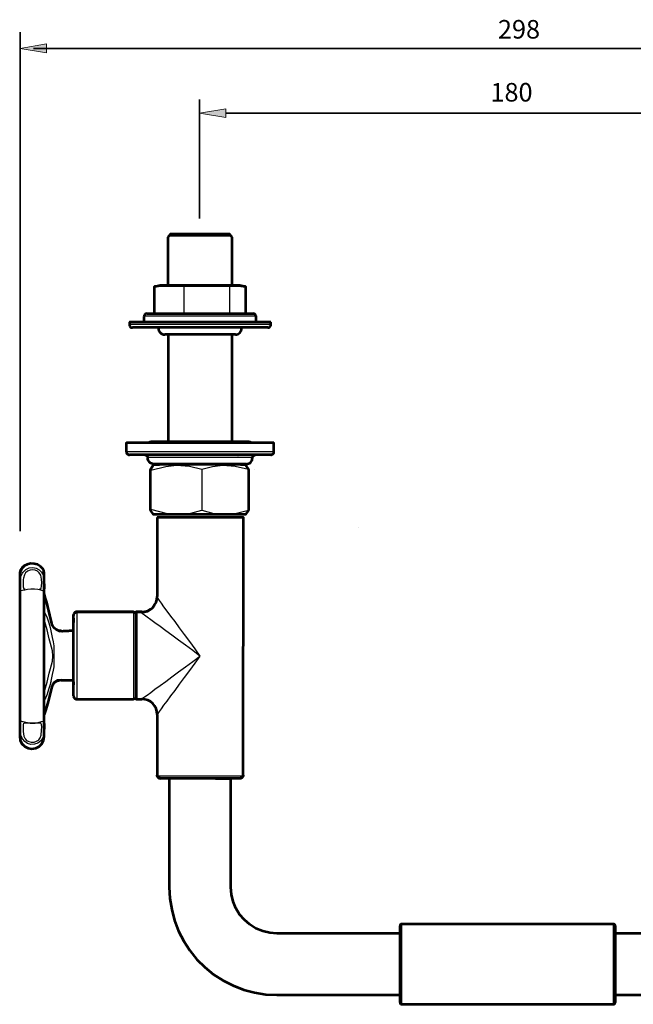
# Model space of a CAD drawing. Units: inches. Extents: x 395 to 1526, y 860 to 2533.
# Drawn here: x 395 to 960, y 1626 to 2533 of the extents above; entities that cross this region are included whole.
import ezdxf

# ---------------------------------------------------------------- set-up
doc = ezdxf.new("R2010")
doc.units = ezdxf.units.IN
doc.header["$MEASUREMENT"] = 0
for name, color, linetype in [('DETAIL', 7, 'Continuous'), ('DIMENSIONS', 7, 'Continuous'), ('OUTLINE', 7, 'Continuous')]:
    doc.layers.add(name, color=color, linetype=linetype)

# ---------------------------------------------------------------- blocks, each defined once
blk = doc.blocks.new('block 28')
at = {"layer": 'DIMENSIONS', "color": 250, "lineweight": 35, "true_color": 0x1d1d1b}
blk.add_lwpolyline([(560.5, 2350), (560.5, 2459.72)], dxfattribs=at)
blk = doc.blocks.new('block 29')
at = {"layer": 'DIMENSIONS', "color": 250, "lineweight": 35, "true_color": 0x1d1d1b}
blk.add_lwpolyline([(707.14, 2065.25), (707.14, 2065.25)], dxfattribs=at)
blk = doc.blocks.new('block 27')
at = {"layer": 'DIMENSIONS'}
for name in ['block 28', 'block 29']:
    blk.add_blockref(name, (0, 0), dxfattribs=at)
blk = doc.blocks.new('block 31')
at = {"layer": 'DIMENSIONS', "color": 250, "lineweight": 35, "true_color": 0x1d1d1b}
blk.add_lwpolyline([(1128.3, 2350), (1128.3, 2463.02)], dxfattribs=at)
blk = doc.blocks.new('block 32')
at = {"layer": 'DIMENSIONS', "color": 250, "lineweight": 35, "true_color": 0x1d1d1b}
blk.add_lwpolyline([(584.72, 2447.25), (1115.93, 2447.25)], dxfattribs=at)
blk = doc.blocks.new('block 33')
at = {"layer": 'DIMENSIONS', "true_color": 0x1d1d1b}
h = blk.add_hatch(color=250, dxfattribs=at)
h.dxf.hatch_style = 2
h.paths.add_polyline_path([(584.72, 2443.22), (584.72, 2451.29), (560.5, 2447.25)])
at = {"layer": 'DIMENSIONS', "lineweight": 0}
blk.add_lwpolyline([(584.72, 2443.22), (584.72, 2451.29), (560.5, 2447.25), (584.72, 2443.22)], dxfattribs=at)
blk = doc.blocks.new('block 34')
at = {"layer": 'DIMENSIONS', "true_color": 0x1d1d1b}
h = blk.add_hatch(color=250, dxfattribs=at)
h.dxf.hatch_style = 2
h.paths.add_polyline_path([(1104.07, 2443.22), (1104.07, 2451.29), (1128.3, 2447.25)])
at = {"layer": 'DIMENSIONS', "lineweight": 0}
blk.add_lwpolyline([(1104.07, 2443.22), (1104.07, 2451.29), (1128.3, 2447.25), (1104.07, 2443.22)], dxfattribs=at)
blk = doc.blocks.new('block 35')
at = {"layer": 'DIMENSIONS', "color": 28, "true_color": 0x12100b, "insert": (828.65, 2457.94), "char_height": 17.0901, "attachment_point": 7}
blk.add_mtext('\\fFrutiger CE 45 Light|b0|i0|c0|p34;\\W1;180', dxfattribs=at)
blk = doc.blocks.new('block 36')
at = {"layer": 'DIMENSIONS', "color": 250, "lineweight": 35, "true_color": 0x1d1d1b}
blk.add_lwpolyline([(1128.3, 2447.25), (1128.3, 2447.25)], dxfattribs=at)
blk = doc.blocks.new('block 30')
at = {"layer": 'DIMENSIONS'}
for name in ['block 35', 'block 31', 'block 33', 'block 34', 'block 32', 'block 36']:
    blk.add_blockref(name, (0, 0), dxfattribs=at)
blk = doc.blocks.new('block 41')
at = {"layer": 'DIMENSIONS', "color": 250, "lineweight": 35, "true_color": 0x1d1d1b}
blk.add_lwpolyline([(395.18, 2521.82), (395.18, 2061.8)], dxfattribs=at)
blk = doc.blocks.new('block 42')
at = {"layer": 'DIMENSIONS', "color": 250, "lineweight": 35, "true_color": 0x1d1d1b}
blk.add_lwpolyline([(1272.76, 2506.94), (407.54, 2506.94)], dxfattribs=at)
blk = doc.blocks.new('block 43')
at = {"layer": 'DIMENSIONS', "true_color": 0x1d1d1b}
h = blk.add_hatch(color=250, dxfattribs=at)
h.dxf.hatch_style = 2
h.paths.add_polyline_path([(1272.76, 2510.97), (1272.76, 2502.9), (1296.97, 2506.94)])
at = {"layer": 'DIMENSIONS', "lineweight": 0}
blk.add_lwpolyline([(1272.76, 2510.97), (1272.76, 2502.9), (1296.97, 2506.94), (1272.76, 2510.97)], dxfattribs=at)
blk = doc.blocks.new('block 44')
at = {"layer": 'DIMENSIONS', "true_color": 0x1d1d1b}
h = blk.add_hatch(color=250, dxfattribs=at)
h.dxf.hatch_style = 2
h.paths.add_polyline_path([(419.41, 2510.97), (419.41, 2502.9), (395.18, 2506.94)])
at = {"layer": 'DIMENSIONS', "lineweight": 0}
blk.add_lwpolyline([(419.41, 2510.97), (419.41, 2502.9), (395.18, 2506.94), (419.41, 2510.97)], dxfattribs=at)
blk = doc.blocks.new('block 45')
at = {"layer": 'DIMENSIONS', "color": 28, "true_color": 0x12100b, "insert": (835.56, 2515.98), "char_height": 17.0901, "attachment_point": 7}
blk.add_mtext('\\fFrutiger CE 45 Light|b0|i0|c0|p34;\\W1;298', dxfattribs=at)
blk = doc.blocks.new('block 46')
at = {"layer": 'DIMENSIONS', "color": 250, "lineweight": 35, "true_color": 0x1d1d1b}
blk.add_lwpolyline([(395.18, 2506.94), (395.18, 2506.94)], dxfattribs=at)
blk = doc.blocks.new('block 40')
at = {"layer": 'DIMENSIONS'}
for name in ['block 45', 'block 41', 'block 44', 'block 46', 'block 42', 'block 43']:
    blk.add_blockref(name, (0, 0), dxfattribs=at)

msp = doc.modelspace()

# ---------------------------------------------------------------- linework, layer by layer
at = {"layer": 'DETAIL', "color": 7, "lineweight": 25, "true_color": 0xffffff}
for points in [[(534.1, 2336.6), (531.2, 2333.8)], [(532.5, 2333.8), (531.4, 2333.8), (531.2, 2333.8)], [(531.2, 2333.8), (531.2, 2288.9)], [(590.6, 2333.8), (590.5, 2333.8), (589.6, 2333.8), (587.7, 2333.8), (584.8, 2333.8), (581.2, 2333.8), (576.8, 2333.8), (571.9, 2333.8), (566.7, 2333.8), (561.2, 2333.8), (555.8, 2333.8), (550.5, 2333.8), (545.6, 2333.8), (541.1, 2333.8), (537.4, 2333.8), (534.5, 2333.8), (532.5, 2333.8)], [(534.1, 2336.6), (534.2, 2336.6), (535.2, 2336.6)], [(535.2, 2336.6), (537.1, 2336.6), (540, 2336.6), (543.7, 2336.6), (548.1, 2336.6), (553, 2336.6), (558.1, 2336.6), (563.4, 2336.6), (568.5, 2336.6), (573.4, 2336.6), (577.8, 2336.6), (581.6, 2336.6), (584.5, 2336.6), (586.6, 2336.6), (587.6, 2336.6), (587.8, 2336.6)], [(590.6, 2333.8), (587.8, 2336.6)], [(590.6, 2288.9), (590.6, 2333.8)], [(531.5, 2288.9), (524, 2288.5), (519, 2287.9)], [(519, 2287.9), (521.6, 2288.2)], [(519, 2287.9), (519, 2262.8)], [(524, 2288.9), (521.5, 2288.4)], [(531.5, 2288.9), (529, 2288.9), (527.1, 2288.9), (525.5, 2288.9), (524.6, 2288.9), (524.1, 2288.9), (524, 2288.9)], [(533.4, 2288.9), (531.5, 2288.9)], [(565.5, 2288.9), (561, 2288.9), (556.6, 2288.9), (552.2, 2288.9), (548, 2288.9), (543.9, 2288.9), (540.1, 2288.9), (536.6, 2288.9), (533.4, 2288.9)], [(546, 2287.9), (533.4, 2288.9)], [(565.5, 2288.9), (554.7, 2288.5), (546, 2287.9)], [(546, 2287.9), (546, 2262.8)], [(568.5, 2288.9), (565.5, 2288.9)], [(594.9, 2288.9), (592.9, 2288.9), (590.5, 2288.9), (587.6, 2288.9), (584.4, 2288.9), (580.8, 2288.9), (576.9, 2288.9), (572.8, 2288.9), (568.5, 2288.9)], [(588, 2287.9), (568.5, 2288.9)], [(594.9, 2288.9), (591.1, 2288.5), (588, 2287.9)], [(588, 2287.9), (588, 2262.8)], [(596, 2288.9), (594.9, 2288.9)], [(597.8, 2288.9), (597.7, 2288.9), (597.1, 2288.9), (596, 2288.9)], [(602.9, 2287.9), (596, 2288.9)], [(600.3, 2288.4), (597.8, 2288.9)], [(602.9, 2287.9), (602.9, 2262.8)], [(512, 2262.8), (511.5, 2262.7), (510.9, 2262.6), (510.5, 2262.3), (510, 2262), (509.7, 2261.5), (509.4, 2261), (509.3, 2260.5), (509.2, 2260)], [(612.7, 2260), (612.3, 2260), (611, 2260), (608.7, 2260), (605.5, 2260), (601.4, 2260), (596.5, 2260), (590.9, 2260), (584.8, 2260), (578.2, 2260), (571.2, 2260), (564.1, 2260), (556.8, 2260), (549.7, 2260), (542.8, 2260), (536.2, 2260), (530.1, 2260), (524.6, 2260), (519.9, 2260), (515.9, 2260), (512.8, 2260), (510.6, 2260), (509.4, 2260), (509.2, 2260)], [(509.2, 2260), (509.2, 2254.8)], [(512, 2262.8), (512.4, 2262.8), (513.7, 2262.8), (516, 2262.8), (519.1, 2262.8), (523.2, 2262.8), (528, 2262.8), (533.5, 2262.8), (539.5, 2262.8), (546, 2262.8), (552.7, 2262.8), (559.7, 2262.8), (566.7, 2262.8), (573.5, 2262.8), (580.1, 2262.8), (586.3, 2262.8), (592, 2262.8), (597.1, 2262.8), (601.4, 2262.8), (604.9, 2262.8), (607.5, 2262.8), (609.1, 2262.8), (609.8, 2262.8)], [(612.7, 2260), (612.6, 2260.5), (612.4, 2261), (612.2, 2261.5), (611.8, 2262), (611.4, 2262.3), (610.9, 2262.6), (610.4, 2262.7), (609.8, 2262.8)], [(612.7, 2254.8), (612.7, 2260)], [(620.3, 2254.8), (616.5, 2254.8), (611.8, 2254.8), (606.3, 2254.8), (600.1, 2254.8), (593.2, 2254.8), (585.9, 2254.8), (578.1, 2254.8), (570.1, 2254.8), (561.9, 2254.8), (553.7, 2254.8), (545.7, 2254.8), (537.9, 2254.8), (530.4, 2254.8), (523.4, 2254.8), (517, 2254.8), (511.3, 2254.8), (506.4, 2254.8), (502.4, 2254.8), (499.2, 2254.8), (497.1, 2254.8), (495.9, 2254.8), (495.7, 2254.8)], [(495.7, 2254.8), (495.7, 2252.7)], [(495.7, 2252.7), (495.9, 2252.7), (497.1, 2252.7), (499.2, 2252.7), (502.4, 2252.7), (506.4, 2252.7), (511.3, 2252.7), (517, 2252.7), (523.4, 2252.7), (530.4, 2252.7), (537.9, 2252.7), (545.7, 2252.7), (553.7, 2252.7), (561.9, 2252.7), (570.1, 2252.7), (578.1, 2252.7), (585.9, 2252.7), (593.2, 2252.7), (600.1, 2252.7), (606.3, 2252.7), (611.8, 2252.7), (616.5, 2252.7), (620.3, 2252.7), (623.2, 2252.7), (625.2, 2252.7), (626.1, 2252.7)], [(495.7, 2252.7), (495.8, 2252.2), (495.9, 2251.6), (496.2, 2251.1), (496.6, 2250.7), (497, 2250.4), (497.5, 2250.1), (498, 2249.9), (498.6, 2249.9)], [(626.1, 2254.8), (626.1, 2254.8), (625.2, 2254.8), (623.2, 2254.8), (620.3, 2254.8)], [(623.3, 2249.9), (623.8, 2249.9), (624.4, 2250.1), (624.9, 2250.4), (625.3, 2250.7), (625.7, 2251.1), (625.9, 2251.6), (626.1, 2252.2), (626.1, 2252.7)], [(626.1, 2252.7), (626.1, 2254.8)], [(623.3, 2249.9), (623, 2249.9), (621.6, 2249.9), (619.3, 2249.9), (616, 2249.9), (611.8, 2249.9), (606.8, 2249.9), (601, 2249.9), (594.5, 2249.9), (587.5, 2249.9), (580.1, 2249.9), (572.4, 2249.9), (564.4, 2249.9), (556.4, 2249.9), (548.5, 2249.9), (540.8, 2249.9), (533.4, 2249.9), (526.5, 2249.9), (520.1, 2249.9), (514.4, 2249.9), (509.5, 2249.9), (505.4, 2249.9), (502.2, 2249.9), (500, 2249.9), (498.8, 2249.9), (498.6, 2249.9)], [(522.7, 2249.9), (522.7, 2249.2)], [(522.7, 2249.2), (522.8, 2249.2), (523.7, 2249.2), (525.7, 2249.2), (528.7, 2249.2), (532.5, 2249.2), (537.1, 2249.2), (542.3, 2249.2), (548.1, 2249.2), (554.2, 2249.2), (560.5, 2249.2), (566.8, 2249.2), (573, 2249.2), (578.8, 2249.2), (584.1, 2249.2), (588.8, 2249.2), (592.7, 2249.2), (595.8, 2249.2), (597.9, 2249.2), (599, 2249.2), (599.2, 2249.2)], [(522.7, 2249.2), (522.8, 2248.1), (523.1, 2247), (523.6, 2246), (524.3, 2245.2), (525.2, 2244.5), (526.2, 2243.9), (527.2, 2243.6), (528.3, 2243.5)], [(593.5, 2243.5), (593.1, 2243.5), (591.7, 2243.5), (589.3, 2243.5), (586, 2243.5), (581.9, 2243.5), (577.1, 2243.5), (571.8, 2243.5), (566.1, 2243.5), (560.3, 2243.5), (554.4, 2243.5), (548.8, 2243.5), (543.6, 2243.5), (539, 2243.5), (535, 2243.5), (531.9, 2243.5), (529.7, 2243.5), (528.5, 2243.5), (528.3, 2243.5)], [(531.2, 2243.5), (531.2, 2145)], [(590.6, 2145), (590.6, 2243.5)], [(593.5, 2243.5), (594.6, 2243.6), (595.7, 2243.9), (596.7, 2244.5), (597.5, 2245.2), (598.2, 2246), (598.8, 2247), (599.1, 2248.1), (599.2, 2249.2)], [(599.2, 2249.2), (599.2, 2249.9)], [(492.9, 2143.8), (492.9, 2143.8), (493.7, 2143.8), (495.5, 2143.8), (498.3, 2143.8), (502.1, 2143.8), (506.7, 2143.8), (512.1, 2143.8), (518.3, 2143.8), (525.2, 2143.8), (532.6, 2143.8), (540.4, 2143.8), (548.5, 2143.8), (556.8, 2143.8), (565.2, 2143.8), (573.5, 2143.8), (581.6, 2143.8), (589.4, 2143.8), (596.8, 2143.8), (603.6, 2143.8), (609.8, 2143.8), (615.3, 2143.8), (619.9, 2143.8), (623.6, 2143.8), (626.4, 2143.8), (628.2, 2143.8), (628.9, 2143.8), (629, 2143.8)], [(492.9, 2143.8), (492.9, 2135.3)], [(515.6, 2145), (514.3, 2144.7), (513.2, 2144), (513, 2143.8)], [(606.3, 2145), (605.8, 2145), (604.3, 2145), (601.8, 2145), (598.4, 2145), (594.2, 2145), (589.2, 2145), (583.6, 2145), (577.5, 2145), (571, 2145), (564.3, 2145), (557.5, 2145), (550.8, 2145), (544.4, 2145), (538.3, 2145), (532.7, 2145), (527.7, 2145), (523.5, 2145), (520.1, 2145), (517.6, 2145), (516.1, 2145), (515.6, 2145)], [(608.8, 2143.8), (608.7, 2144), (607.6, 2144.7), (606.3, 2145)], [(629, 2135.3), (629, 2143.8)], [(492.9, 2135.3), (492.9, 2135.3), (493.7, 2135.3), (495.5, 2135.3), (498.3, 2135.3), (502.1, 2135.3), (506.7, 2135.3), (512.1, 2135.3), (518.3, 2135.3), (525.2, 2135.3), (532.6, 2135.3), (540.4, 2135.3), (548.5, 2135.3), (556.8, 2135.3), (565.2, 2135.3), (573.5, 2135.3), (581.6, 2135.3), (589.4, 2135.3), (596.8, 2135.3), (603.6, 2135.3), (609.8, 2135.3), (615.3, 2135.3), (619.9, 2135.3), (623.6, 2135.3), (626.4, 2135.3), (628.2, 2135.3), (628.9, 2135.3), (629, 2135.3)], [(492.9, 2135.3), (493, 2134.8), (493.1, 2134.3), (493.4, 2133.8), (493.7, 2133.3), (494.2, 2133), (494.6, 2132.7), (495.2, 2132.6), (495.7, 2132.5)], [(626.1, 2132.5), (626.7, 2132.6), (627.2, 2132.7), (627.7, 2133), (628.1, 2133.3), (628.5, 2133.8), (628.7, 2134.3), (628.9, 2134.8), (629, 2135.3)], [(626.1, 2132.5), (626, 2132.5), (624.9, 2132.5), (622.8, 2132.5), (619.7, 2132.5), (615.7, 2132.5), (610.8, 2132.5), (605.1, 2132.5), (598.8, 2132.5), (591.8, 2132.5), (584.4, 2132.5), (576.6, 2132.5), (568.5, 2132.5), (560.4, 2132.5), (552.2, 2132.5), (544.2, 2132.5), (536.4, 2132.5), (529, 2132.5), (522.2, 2132.5), (515.9, 2132.5), (510.3, 2132.5), (505.6, 2132.5), (501.7, 2132.5), (498.8, 2132.5), (496.8, 2132.5), (495.8, 2132.5), (495.7, 2132.5)], [(509.9, 2132.5), (510.5, 2132.4), (511, 2132.3), (511.5, 2132), (511.9, 2131.7), (512.3, 2131.2), (512.5, 2130.8), (512.7, 2130.2), (512.7, 2129.7)], [(609.1, 2129.7), (608.7, 2129.7), (607.3, 2129.7), (604.9, 2129.7), (601.6, 2129.7), (597.4, 2129.7), (592.5, 2129.7), (586.8, 2129.7), (580.6, 2129.7), (574, 2129.7), (567.1, 2129.7), (560.1, 2129.7), (553.1, 2129.7), (546.2, 2129.7), (539.7, 2129.7), (533.6, 2129.7), (528.2, 2129.7), (523.4, 2129.7), (519.4, 2129.7), (516.3, 2129.7), (514.1, 2129.7), (512.9, 2129.7), (512.7, 2129.7)], [(512.7, 2129.7), (512.9, 2128.6), (513.2, 2127.5), (513.7, 2126.5), (514.4, 2125.7), (515.3, 2125), (516.2, 2124.4), (517.3, 2124.1), (518.4, 2124)], [(603.5, 2124), (603.3, 2124), (602.3, 2124), (600.3, 2124), (597.4, 2124), (593.6, 2124), (589.1, 2124), (583.9, 2124), (578.2, 2124), (572, 2124), (565.6, 2124), (559.1, 2124), (552.7, 2124), (546.4, 2124), (540.5, 2124), (535, 2124), (530.2, 2124), (526.1, 2124), (522.7, 2124), (520.3, 2124), (518.9, 2124), (518.4, 2124)], [(529.7, 2124), (529.7, 2122.6)], [(592.1, 2122.6), (592.1, 2124)], [(603.5, 2124), (604.6, 2124.1), (605.6, 2124.4), (606.6, 2125), (607.5, 2125.7), (608.2, 2126.5), (608.7, 2127.5), (609, 2128.6), (609.1, 2129.7)], [(609.1, 2129.7), (609.2, 2130.2), (609.3, 2130.8), (609.6, 2131.2), (610, 2131.7), (610.4, 2132), (610.9, 2132.3), (611.4, 2132.4), (612, 2132.5)], [(562.7, 2118.7), (551.3, 2121.5), (539.4, 2122.4), (529.4, 2121.3), (515.6, 2117.75)], [(517.6, 2118.7), (517.6, 2118.7)], [(518.6, 2122.6), (518.4, 2122.4)], [(603.2, 2122.6), (602.9, 2122.6), (601.6, 2122.6), (599.3, 2122.6), (596, 2122.6), (591.9, 2122.6), (587, 2122.6), (581.4, 2122.6), (575.4, 2122.6), (569, 2122.6), (562.4, 2122.6), (555.8, 2122.6), (549.3, 2122.6), (543.1, 2122.6), (537.3, 2122.6), (532.1, 2122.6), (527.6, 2122.6), (523.9, 2122.6), (521.2, 2122.6), (519.4, 2122.6), (518.7, 2122.6), (518.9, 2122.6), (520.3, 2122.6), (522.6, 2122.6), (523.5, 2122.6)], [(605.7, 2118.7), (593.4, 2121.5), (582, 2122.4), (572.3, 2121.3), (562.7, 2118.7)], [(562.7, 2118.7), (562.7, 2081.2)], [(598.4, 2122.6), (600.7, 2122.6), (602.4, 2122.6), (603.2, 2122.6)], [(603.5, 2122.4), (603.2, 2122.6)], [(515.4, 2082.19), (530.7, 2078.3), (542.5, 2077.4), (552.6, 2078.5), (562.7, 2081.2)], [(517.6, 2081.2), (517.6, 2081.2)], [(562.7, 2081.2), (573.6, 2078.3), (585, 2077.4), (594.6, 2078.5), (605.7, 2081.2)], [(600.6, 2074.4), (600.5, 2074.4), (599.5, 2074.4), (597.4, 2074.4), (594.5, 2074.4), (590.6, 2074.4), (586, 2074.4), (580.8, 2074.4), (575, 2074.4), (568.9, 2074.4), (562.5, 2074.4), (556.1, 2074.4), (549.9, 2074.4), (543.9, 2074.4), (538.4, 2074.4), (533.4, 2074.4), (529.2, 2074.4), (525.8, 2074.4), (523.3, 2074.4), (521.8, 2074.4), (521.2, 2074.4)], [(521.2, 2074.4), (521.2, 2000.7)], [(600.6, 1836.3), (600.6, 2074.4)], [(603.2, 2077.2), (603.5, 2077.4)], [(417.8, 2020.5), (417.2, 2024), (415.6, 2027.2), (413.1, 2029.7), (409.9, 2031.3), (406.4, 2031.9), (402.9, 2031.3), (399.8, 2029.7), (397.3, 2027.2), (395.6, 2024), (395.1, 2020.5)], [(397.4, 2023.3), (398, 2024.1), (400.5, 2026.5), (403.5, 2028), (406.7, 2028.4), (410, 2027.7), (412.8, 2026.2), (414.9, 2024.1), (416.6, 2020.9), (417.6, 2016), (417.8, 2011), (417.8, 2008.9), (417.5, 2008)], [(413.1, 2008.7), (413.7, 2008.7), (414.6, 2009.2), (414.9, 2011.4), (415, 2014.2), (414.8, 2017.7), (414.1, 2021.4), (412.8, 2023.6), (411.2, 2024.9), (409.1, 2025.9), (406.6, 2026.2), (404.3, 2026), (402, 2025.2), (400.1, 2023.6), (399.7, 2023)], [(417.5, 2008), (417.3, 2007.1), (416.1, 2007), (414.2, 2007.4), (411.4, 2008.1), (408.3, 2008.5), (405.1, 2008.5), (401.9, 2008.1), (399.3, 2007.6), (397.4, 2007.1), (395.9, 2007), (395.1, 2008.2), (395.1, 2011.7), (395.2, 2015.7), (395.9, 2020), (396.5, 2021.5), (397.4, 2023.3)], [(395.1, 2020.5), (395.1, 2020.4), (395.1, 2019.9), (395.1, 2019.2), (395.1, 2018.2), (395.1, 2016.9), (395.1, 2015.2), (395.1, 2013.4), (395.1, 2011.2)], [(399.7, 2023), (399, 2021.8), (398.1, 2018.7), (398, 2017.4), (397.9, 2013.6), (398, 2010.7), (398.5, 2008.9), (399.7, 2008.7)], [(417.8, 2010.1), (417.8, 2012.5), (417.8, 2014.6), (417.8, 2016.4), (417.8, 2017.9), (417.8, 2019), (417.8, 2019.9), (417.8, 2020.4), (417.8, 2020.5)], [(395.1, 2011.2), (395.1, 2006.6), (395.1, 2001.2), (395.1, 1995.1), (395.1, 1988.3), (395.1, 1980.9), (395.1, 1973.1), (395.1, 1965), (395.1, 1956.6), (395.1, 1948), (395.1, 1939.5), (395.1, 1931), (395.1, 1922.7), (395.1, 1914.8), (395.1, 1907.3), (395.1, 1900.4), (395.1, 1894.1), (395.1, 1888.4), (395.1, 1883.6)], [(417.8, 1882.5), (417.8, 1887.1), (417.8, 1892.5), (417.8, 1898.6), (417.8, 1905.4), (417.8, 1912.8), (417.8, 1920.6), (417.8, 1928.8), (417.8, 1937.2), (417.8, 1945.7), (417.8, 1954.3), (417.8, 1962.7), (417.8, 1971), (417.8, 1978.9), (417.8, 1986.4), (417.8, 1993.3), (417.8, 1999.7), (417.8, 2005.3), (417.8, 2010.1)], [(420.1, 1994), (418.9, 1997.9), (417.8, 2001.7)], [(507.4, 1986.5), (510.1, 1986.8), (512.6, 1987.7), (515, 1989), (517.1, 1990.7), (518.8, 1992.7), (520.1, 1995.1), (520.9, 1997.7), (521.2, 2000.4)], [(521.2, 2000.7), (521.3, 2000.6), (521.9, 1999.7), (523.2, 1998.1), (525, 1995.6), (527.4, 1992.3), (530.4, 1988.3), (533.8, 1983.7), (537.6, 1978.5), (541.8, 1972.8), (546.3, 1966.7), (551.1, 1960.2), (556, 1953.6), (560.9, 1946.8)], [(422.7, 1984.7), (421.4, 1989.6), (420.1, 1994)], [(417.8, 1986.7), (418.9, 1984.9), (420.1, 1981.9)], [(420.1, 1981.9), (421.5, 1977.3), (422.7, 1973.1)], [(424.7, 1976.2), (422.7, 1984.7)], [(447.5, 1986.5), (447, 1986.5), (446.5, 1986.3), (446, 1986), (445.5, 1985.7), (445.2, 1985.3), (444.9, 1984.8), (444.8, 1984.2), (444.7, 1983.7)], [(444.7, 1910), (444.7, 1910.1), (444.7, 1911), (444.7, 1912.9), (444.7, 1915.7), (444.7, 1919.4), (444.7, 1923.8), (444.7, 1928.9), (444.7, 1934.4), (444.7, 1940.3), (444.7, 1946.4), (444.7, 1952.4), (444.7, 1958.3), (444.7, 1963.9), (444.7, 1969.1), (444.7, 1973.6), (444.7, 1977.4), (444.7, 1980.4), (444.7, 1982.4), (444.7, 1983.5), (444.7, 1983.7)], [(447.5, 1986.5), (447.5, 1986.5), (447.5, 1985.9), (447.5, 1984.3), (447.5, 1981.8), (447.5, 1978.3), (447.5, 1974), (447.5, 1969), (447.5, 1963.5), (447.5, 1957.5), (447.5, 1951.2), (447.5, 1944.8), (447.5, 1938.5), (447.5, 1932.4), (447.5, 1926.6), (447.5, 1921.4), (447.5, 1916.8), (447.5, 1913.1), (447.5, 1910.2), (447.5, 1908.2), (447.5, 1907.2)], [(500, 1986.5), (447.5, 1986.5)], [(500, 1907.1), (500, 1907.6), (500, 1909.1), (500, 1911.5), (500, 1914.8), (500, 1919), (500, 1923.9), (500, 1929.4), (500, 1935.4), (500, 1941.6), (500, 1948), (500, 1954.3), (500, 1960.5), (500, 1966.3), (500, 1971.6), (500, 1976.2), (500, 1980.1), (500, 1983.2), (500, 1985.3), (500, 1986.4), (500, 1986.5)], [(501.4, 1985.1), (501.4, 1985.4), (501.3, 1985.6), (501.2, 1985.9), (501, 1986.1), (500.8, 1986.3), (500.5, 1986.4), (500.3, 1986.5), (500, 1986.5)], [(502.8, 1986.5), (502.5, 1986.5), (502.3, 1986.4), (502, 1986.3), (501.8, 1986.1), (501.6, 1985.9), (501.5, 1985.6), (501.4, 1985.4), (501.4, 1985.1)], [(501.4, 1908.6), (501.4, 1908.7), (501.4, 1909.7), (501.4, 1911.8), (501.4, 1914.8), (501.4, 1918.7), (501.4, 1923.3), (501.4, 1928.6), (501.4, 1934.4), (501.4, 1940.5), (501.4, 1946.8), (501.4, 1953.1), (501.4, 1959.3), (501.4, 1965), (501.4, 1970.3), (501.4, 1975), (501.4, 1978.9), (501.4, 1981.9), (501.4, 1983.9), (501.4, 1985), (501.4, 1985.1)], [(501.4, 1985.1), (501.4, 1984.9), (501.4, 1983.8), (501.4, 1981.7), (501.4, 1978.6), (501.4, 1974.6), (501.4, 1969.9), (501.4, 1964.6), (501.4, 1958.8), (501.4, 1952.6), (501.4, 1946.3), (501.4, 1940), (501.4, 1933.9), (501.4, 1928.2), (501.4, 1922.9), (501.4, 1918.3), (501.4, 1914.5), (501.4, 1911.6), (501.4, 1909.6), (501.4, 1908.7), (501.4, 1908.6)], [(502.8, 1986.5), (502.8, 1986.5), (502.8, 1985.7), (502.8, 1983.9), (502.8, 1981.2), (502.8, 1977.6), (502.8, 1973.2), (502.8, 1968), (502.8, 1962.4), (502.8, 1956.3), (502.8, 1950), (502.8, 1943.6), (502.8, 1937.3), (502.8, 1931.3), (502.8, 1925.6), (502.8, 1920.5), (502.8, 1916.1), (502.8, 1912.5), (502.8, 1909.7), (502.8, 1908), (502.8, 1907.2), (502.8, 1907.1)], [(507.1, 1986.5), (502.8, 1986.5)], [(560.9, 1946.8), (554.2, 1951.8), (547.5, 1956.7), (541.1, 1961.4), (535, 1966), (529.3, 1970.2), (524.1, 1974), (519.4, 1977.4), (515.5, 1980.3), (512.2, 1982.7), (509.7, 1984.6), (508, 1985.8), (507.2, 1986.4), (507.1, 1986.5)], [(419.9, 1971.1), (417.8, 1978.4)], [(421.9, 1962.6), (419.9, 1971.1)], [(422.7, 1973.1), (424.7, 1963.9)], [(425.7, 1973.7), (424.7, 1976.2)], [(433, 1969.5), (431.9, 1969.6), (430.8, 1969.8), (429.7, 1970.2), (428.6, 1970.7), (427.7, 1971.4), (426.8, 1972.2), (426.1, 1973.1), (425.5, 1974.1)], [(444.7, 1969.5), (433, 1969.5)], [(423.2, 1958.5), (421.9, 1962.6)], [(424.7, 1963.9), (425.7, 1959.9)], [(425.2, 1946.8), (424.9, 1951.5), (423.2, 1958.5)], [(425.7, 1959.9), (426.1, 1956.2), (426.3, 1952.4), (426.3, 1946.8)], [(423.2, 1935.2), (424.9, 1942.2), (425.2, 1946.8)], [(425.2, 1946.8), (425.2, 1946.8)], [(426.3, 1946.8), (426.3, 1940.3), (426.1, 1937), (425.7, 1933.8)], [(426.3, 1946.8), (426.3, 1946.8)], [(507.1, 1907.1), (507.2, 1907.2), (508, 1907.9), (509.7, 1909.1), (512.2, 1910.9), (515.5, 1913.3), (519.4, 1916.3), (524.1, 1919.7), (529.3, 1923.5), (535, 1927.7), (541.1, 1932.2), (547.5, 1937), (554.2, 1941.9), (560.9, 1946.8)], [(560.9, 1946.8), (556, 1940.1), (551.1, 1933.4), (546.3, 1927), (541.8, 1920.9), (537.6, 1915.2), (533.8, 1910), (530.4, 1905.3), (527.4, 1901.4), (525, 1898.1), (523.2, 1895.6), (521.9, 1893.9), (521.3, 1893.1), (521.2, 1893)], [(421.9, 1931.1), (423.2, 1935.2)], [(425.7, 1933.8), (424.7, 1929.8)], [(419.9, 1922.6), (421.9, 1931.1)], [(424.7, 1929.8), (422.7, 1920.6)], [(425.5, 1919.6), (426.1, 1920.6), (426.9, 1921.5), (427.7, 1922.3), (428.6, 1922.9), (429.7, 1923.5), (430.8, 1923.8), (431.9, 1924.1), (433, 1924.2)], [(433, 1924.2), (444.7, 1924.2)], [(417.8, 1915.3), (419.9, 1922.6)], [(422.7, 1920.6), (421.4, 1916), (420.1, 1911.8)], [(422.7, 1909), (424.7, 1917.4)], [(424.7, 1917.4), (425.7, 1919.9)], [(420.1, 1911.8), (418.9, 1908.7), (417.8, 1907)], [(420.1, 1899.7), (421.5, 1904.5), (422.7, 1909)], [(444.7, 1910), (444.8, 1909.4), (444.9, 1908.9), (445.2, 1908.4), (445.5, 1908), (446, 1907.6), (446.5, 1907.4), (447, 1907.2), (447.5, 1907.1)], [(447.5, 1907.2), (447.5, 1907.1)], [(447.5, 1907.1), (500, 1907.1)], [(500, 1907.1), (500.3, 1907.2), (500.5, 1907.3), (500.8, 1907.4), (501, 1907.6), (501.2, 1907.8), (501.3, 1908), (501.4, 1908.3), (501.4, 1908.6)], [(501.4, 1908.6), (501.4, 1908.3), (501.5, 1908), (501.6, 1907.8), (501.8, 1907.6), (502, 1907.4), (502.3, 1907.3), (502.5, 1907.2), (502.8, 1907.1)], [(502.8, 1907.1), (507.1, 1907.1)], [(521.2, 1893.3), (520.9, 1896), (520.1, 1898.5), (518.8, 1900.9), (517.1, 1903), (515, 1904.7), (512.7, 1906), (510.1, 1906.8), (507.4, 1907.1)], [(417.8, 1891.9), (418.9, 1895.9), (420.1, 1899.7)], [(521.2, 1893), (521.2, 1836.3)], [(417.6, 1886.1), (417.6, 1886.1), (417.8, 1883.3), (417.8, 1880.7), (417.3, 1875.1), (416.1, 1871.5), (414.2, 1868.8), (411.4, 1866.5), (408.3, 1865.5), (405.1, 1865.4), (401.9, 1866.3), (399.3, 1868.1), (397.4, 1870.4), (395.9, 1873.9), (395.1, 1879.5), (395.1, 1883.9), (395.2, 1886), (395.3, 1886.1)], [(395.1, 1883.6), (395.1, 1881.2), (395.1, 1879.1), (395.1, 1877.3), (395.1, 1875.8), (395.1, 1874.6), (395.1, 1873.8), (395.1, 1873.3), (395.1, 1873.1)], [(395.3, 1886.1), (395.9, 1886.7), (396.5, 1886.7), (397.4, 1886.5)], [(397.4, 1886.5), (398, 1886.4), (400.5, 1885.8), (403.5, 1885.3), (406.7, 1885.1), (410, 1885.4), (412.8, 1885.9), (414.9, 1886.4), (416.6, 1886.7), (417.6, 1886.1)], [(399.7, 1885), (399, 1884.9), (398.1, 1884.2), (398, 1883.6), (397.9, 1881), (398, 1877.4), (398.5, 1873.1), (399.7, 1870.6), (401.1, 1869.1), (403, 1868), (405.4, 1867.5), (407.9, 1867.5), (410.1, 1868.2), (412, 1869.3), (412.3, 1869.6), (413.7, 1871.4), (414.6, 1874), (414.9, 1878.5), (415, 1881.5), (414.8, 1883.8), (414.1, 1884.9), (413.1, 1884.9)], [(413.1, 1884.9), (412.8, 1885), (411.2, 1884.8), (409.1, 1884.6), (406.6, 1884.5), (404.3, 1884.6), (402, 1884.8), (400.1, 1885), (399.7, 1885)], [(417.8, 1873.1), (417.8, 1873.3), (417.8, 1873.7), (417.8, 1874.5), (417.8, 1875.5), (417.8, 1876.8), (417.8, 1878.4), (417.8, 1880.3), (417.8, 1882.5)], [(395.1, 1873.1), (395.6, 1869.6), (397.3, 1866.5), (399.8, 1864), (402.9, 1862.3), (406.4, 1861.8), (409.9, 1862.3), (413.1, 1864), (415.6, 1866.5), (417.2, 1869.6), (417.8, 1873.1)], [(521.2, 1836.3), (521.8, 1836.3), (523.3, 1836.3), (525.8, 1836.3), (529.2, 1836.3), (533.4, 1836.3), (538.4, 1836.3), (543.9, 1836.3), (549.9, 1836.3), (556.1, 1836.3), (562.5, 1836.3), (568.9, 1836.3), (575, 1836.3), (580.8, 1836.3), (586, 1836.3), (590.6, 1836.3), (594.5, 1836.3), (597.4, 1836.3), (599.5, 1836.3), (600.5, 1836.3), (600.6, 1836.3)], [(521.2, 1836.3), (521.3, 1835.7), (521.5, 1835.2), (521.7, 1834.7), (522.1, 1834.3), (522.5, 1833.9), (523, 1833.7), (523.5, 1833.5), (524.1, 1833.4)], [(597.8, 1833.4), (597.3, 1833.4), (595.8, 1833.4), (593.3, 1833.4), (590, 1833.4), (585.9, 1833.4), (581.1, 1833.4), (575.7, 1833.4), (570, 1833.4), (564, 1833.4), (557.9, 1833.4), (551.9, 1833.4), (546.1, 1833.4), (540.8, 1833.4), (536, 1833.4), (531.9, 1833.4), (528.5, 1833.4), (526.1, 1833.4), (524.6, 1833.4), (524.1, 1833.4)], [(532.6, 1833.4), (532.6, 1733.5)], [(589.3, 1733.5), (589.3, 1833.4)], [(597.8, 1833.4), (598.3, 1833.5), (598.9, 1833.7), (599.4, 1833.9), (599.8, 1834.3), (600.1, 1834.7), (600.4, 1835.2), (600.6, 1835.7), (600.6, 1836.3)], [(532.6, 1733.5), (533.1, 1723.2), (534.8, 1712.9), (537.4, 1702.9), (541.2, 1693.2), (545.9, 1683.9), (551.5, 1675.2), (558.1, 1667.1), (565.4, 1659.8), (573.5, 1653.3), (582.2, 1647.6), (591.4, 1642.9), (601.1, 1639.2), (611.2, 1636.5), (621.4, 1634.9), (631.8, 1634.3)], [(631.8, 1691), (625.1, 1691.5), (618.7, 1693.1), (612.5, 1695.6), (606.8, 1699.1), (601.7, 1703.5), (597.4, 1708.5), (593.9, 1714.2), (591.4, 1720.4), (589.8, 1726.9), (589.3, 1733.5)], [(746.6, 1699.5), (746.3, 1699.5), (746.1, 1699.4), (745.8, 1699.3), (745.6, 1699.1), (745.4, 1698.9), (745.3, 1698.6), (745.2, 1698.4), (745.2, 1698.1)], [(745.2, 1662.7), (745.2, 1668.6), (745.2, 1674.5), (745.2, 1679.9), (745.2, 1684.9), (745.2, 1689.3), (745.2, 1692.8), (745.2, 1695.5), (745.2, 1697.3), (745.2, 1698.1)], [(746.6, 1699.5), (746.6, 1699.4), (746.6, 1698.4), (746.6, 1696.4), (746.6, 1693.5), (746.6, 1689.8), (746.6, 1685.3), (746.6, 1680.2), (746.6, 1674.6), (746.6, 1668.7), (746.6, 1662.7)], [(844.4, 1699.5), (746.6, 1699.5)], [(942.2, 1699.5), (844.4, 1699.5)], [(942.2, 1662.7), (942.2, 1668.7), (942.2, 1674.6), (942.2, 1680.2), (942.2, 1685.3), (942.2, 1689.8), (942.2, 1693.5), (942.2, 1696.4), (942.2, 1698.4), (942.2, 1699.4), (942.2, 1699.5)], [(943.6, 1698.1), (943.6, 1698.4), (943.5, 1698.6), (943.4, 1698.9), (943.2, 1699.1), (943, 1699.3), (942.7, 1699.4), (942.5, 1699.5), (942.2, 1699.5)], [(943.6, 1698.1), (943.6, 1698.1), (943.6, 1697.3), (943.6, 1695.5), (943.6, 1692.8), (943.6, 1689.3), (943.6, 1684.9), (943.6, 1679.9), (943.6, 1674.5), (943.6, 1668.6), (943.6, 1662.7)], [(745.2, 1691), (631.8, 1691)], [(1057, 1691), (943.6, 1691)], [(745.2, 1627.2), (745.2, 1627.3), (745.2, 1628), (745.2, 1629.8), (745.2, 1632.5), (745.2, 1636.1), (745.2, 1640.4), (745.2, 1645.4), (745.2, 1650.9), (745.2, 1656.7), (745.2, 1662.7)], [(746.6, 1662.7), (746.6, 1656.6), (746.6, 1650.7), (746.6, 1645.1), (746.6, 1640), (746.6, 1635.5), (746.6, 1631.8), (746.6, 1628.9), (746.6, 1626.9), (746.6, 1625.9), (746.6, 1625.8)], [(942.2, 1625.8), (942.2, 1625.9), (942.2, 1626.9), (942.2, 1628.9), (942.2, 1631.8), (942.2, 1635.5), (942.2, 1640), (942.2, 1645.1), (942.2, 1650.7), (942.2, 1656.6), (942.2, 1662.7)], [(943.6, 1662.7), (943.6, 1656.7), (943.6, 1650.9), (943.6, 1645.4), (943.6, 1640.4), (943.6, 1636.1), (943.6, 1632.5), (943.6, 1629.8), (943.6, 1628), (943.6, 1627.3), (943.6, 1627.2)], [(631.8, 1634.3), (745.2, 1634.3)], [(943.6, 1634.3), (1057, 1634.3)], [(745.2, 1627.2), (745.2, 1627), (745.3, 1626.7), (745.4, 1626.4), (745.6, 1626.2), (745.8, 1626), (746.1, 1625.9), (746.3, 1625.8), (746.6, 1625.8)], [(746.6, 1625.8), (844.4, 1625.8)], [(844.4, 1625.8), (942.2, 1625.8)], [(942.2, 1625.8), (942.5, 1625.8), (942.7, 1625.9), (943, 1626), (943.2, 1626.2), (943.4, 1626.4), (943.5, 1626.7), (943.6, 1627), (943.6, 1627.2)]]:
    msp.add_lwpolyline(points, dxfattribs=at)
at = {"layer": 'OUTLINE', "color": 7, "lineweight": 53, "true_color": 0xffffff}
for points in [[(534.1, 2335.95), (531.3, 2333.05)], [(531.3, 2333.05), (531.3, 2288.45)], [(534.1, 2335.95), (566.6, 2335.95), (571.7, 2335.95), (576.3, 2335.95), (580.3, 2335.95), (583.5, 2335.95), (586, 2335.95), (587.4, 2335.95), (587.8, 2335.95)], [(590.7, 2333.05), (587.8, 2335.95)], [(590.7, 2288.45), (590.7, 2333.05)], [(519, 2262.45), (519, 2287.45), (524.6, 2288.39), (596.4, 2288.39), (602.9, 2287.45), (602.9, 2262.45)], [(512.1, 2262.45), (511.5, 2262.35), (511, 2262.15), (510.5, 2261.95), (510.1, 2261.55), (509.7, 2261.15), (509.4, 2260.65), (509.3, 2260.15), (509.2, 2259.55)], [(512.1, 2262.45), (512.4, 2262.45), (513.7, 2262.45), (516, 2262.45), (519.2, 2262.45), (523.2, 2262.45), (528, 2262.45), (533.5, 2262.45), (539.5, 2262.45), (546, 2262.45), (552.8, 2262.45), (559.7, 2262.45), (566.7, 2262.45), (573.5, 2262.45), (580.1, 2262.45), (586.4, 2262.45), (609.9, 2262.45)], [(612.7, 2259.55), (612.6, 2260.15), (612.5, 2260.65), (612.2, 2261.15), (611.9, 2261.55), (611.4, 2261.95), (610.9, 2262.15), (610.4, 2262.35), (609.9, 2262.45)], [(626.2, 2254.45), (626.1, 2254.45), (625.2, 2254.45), (623.3, 2254.45), (620.4, 2254.45), (616.5, 2254.45), (611.8, 2254.45), (606.3, 2254.45), (600.1, 2254.45), (593.2, 2254.45), (585.9, 2254.45), (578.1, 2254.45), (570.1, 2254.45), (562, 2254.45), (553.8, 2254.45), (545.7, 2254.45), (537.9, 2254.45), (530.4, 2254.45), (523.5, 2254.45), (517.1, 2254.45), (511.4, 2254.45), (506.5, 2254.45), (502.4, 2254.45), (499.3, 2254.45), (497.1, 2254.45), (496, 2254.45), (495.8, 2254.45)], [(495.8, 2254.45), (495.8, 2252.35)], [(495.8, 2252.35), (495.8, 2251.75), (496, 2251.25), (496.2, 2250.75), (496.6, 2250.35), (497, 2249.95), (497.5, 2249.75), (498, 2249.55), (498.6, 2249.55)], [(509.2, 2259.55), (509.2, 2254.45)], [(612.7, 2254.45), (612.7, 2259.55)], [(623.3, 2249.55), (623.9, 2249.55), (624.4, 2249.75), (624.9, 2249.95), (625.3, 2250.35), (625.7, 2250.75), (625.9, 2251.25), (626.1, 2251.75), (626.2, 2254.45)], [(617.8, 2249.55), (614, 2249.55), (609.4, 2249.55), (604, 2249.55), (597.9, 2249.55), (591.1, 2249.55), (583.9, 2249.55), (576.3, 2249.55), (568.5, 2249.55), (560.5, 2249.55), (552.5, 2249.55), (544.7, 2249.55), (537.1, 2249.55), (529.9, 2249.55), (523.3, 2249.55), (517.2, 2249.55), (511.9, 2249.55), (507.4, 2249.55), (503.7, 2249.55), (501, 2249.55), (499.3, 2249.55), (498.6, 2249.55)], [(522.7, 2248.85), (522.8, 2247.65), (523.1, 2246.65), (523.7, 2245.65), (524.4, 2244.75), (525.2, 2244.05), (526.2, 2243.55), (527.3, 2243.25), (528.4, 2243.15)], [(590.7, 2243.15), (587.8, 2243.15), (584.1, 2243.15), (579.6, 2243.15), (574.5, 2243.15), (569, 2243.15), (563.2, 2243.15), (557.4, 2243.15), (551.6, 2243.15), (546.2, 2243.15), (541.3, 2243.15), (536.9, 2243.15), (533.4, 2243.15), (530.7, 2243.15), (529, 2243.15), (528.4, 2243.15)], [(531.5, 2243.15), (531.5, 2145)], [(590.5, 2144.35), (590.5, 2243.15)], [(593.6, 2243.15), (593.5, 2243.15), (592.6, 2243.15), (590.7, 2243.15)], [(593.6, 2243.15), (594.7, 2243.25), (595.7, 2243.55), (596.7, 2244.05), (597.6, 2244.75), (598.3, 2245.65), (598.8, 2246.65), (599.1, 2247.65), (599.2, 2248.85)], [(623.3, 2249.55), (623.3, 2249.55), (622.4, 2249.55), (620.6, 2249.55), (617.8, 2249.55)], [(492.95, 2143.6), (492.95, 2135.1)], [(493.05, 2143.6), (548.45, 2143.6), (556.75, 2143.6), (565.15, 2143.6), (573.45, 2143.6), (581.55, 2143.6), (589.35, 2143.6), (596.75, 2143.6), (603.65, 2143.6), (609.85, 2143.6), (615.25, 2143.6), (619.85, 2143.6), (623.65, 2143.6), (626.45, 2143.6), (628.25, 2143.6), (629.05, 2143.6)], [(629.05, 2135.1), (629.05, 2143.6)], [(492.95, 2135.1), (493.05, 2134.6), (493.15, 2134), (493.45, 2133.5), (493.85, 2133.1), (494.25, 2132.8), (494.75, 2132.5), (495.25, 2132.3), (495.85, 2132.3)], [(626.25, 2132.3), (626.75, 2132.3), (627.25, 2132.5), (627.75, 2132.8), (628.25, 2133.1), (628.55, 2133.5), (628.85, 2134), (628.95, 2134.6), (629.05, 2135.1)], [(541.15, 2132.3), (533.55, 2132.3), (533.35, 2132.3), (526.75, 2132.3), (520.75, 2132.3), (515.45, 2132.3), (511.05, 2132.3), (507.55, 2132.3), (497.95, 2132.3), (496.35, 2132.3), (495.85, 2132.3)], [(509.95, 2132.3), (510.45, 2132.2), (510.95, 2132.1), (511.45, 2131.8), (511.95, 2131.4), (512.25, 2131), (512.55, 2130.5), (512.65, 2130), (512.75, 2129.4)], [(602.8, 2122.6), (605.7, 2118.7), (605.7, 2081.2), (602.8, 2077.2), (518.2, 2077.2), (515.4, 2081.2), (515.4, 2118.7), (518.45, 2123.8), (517.25, 2123.9), (516.25, 2124.2), (515.25, 2124.7), (514.35, 2125.4), (513.65, 2126.3), (513.15, 2127.3), (512.85, 2128.3), (512.75, 2129.4)], [(545.95, 2123.8), (539.35, 2123.8), (533.25, 2123.8), (534.65, 2123.8), (529.75, 2123.8), (525.65, 2123.8), (522.45, 2123.8), (520.15, 2123.8), (518.75, 2123.8), (518.45, 2123.8)], [(626.25, 2132.3), (625.75, 2132.3), (624.25, 2132.3), (614.75, 2132.3), (611.35, 2132.3), (606.95, 2132.3), (601.75, 2132.3), (595.85, 2132.3), (596.25, 2132.3), (589.05, 2132.3), (581.45, 2132.3), (573.55, 2132.3), (565.45, 2132.3), (557.25, 2132.3), (549.15, 2132.3), (541.15, 2132.3)], [(603.65, 2123.8), (603.65, 2123.8), (602.95, 2123.8), (601.25, 2123.8), (598.65, 2123.8), (595.15, 2123.8), (597.75, 2123.8), (592.65, 2123.8), (586.85, 2123.8), (580.55, 2123.8), (573.85, 2123.8), (566.95, 2123.8), (559.85, 2123.8), (552.85, 2123.8), (545.95, 2123.8)], [(603.65, 2123.8), (604.75, 2123.9), (605.75, 2124.2), (606.75, 2124.7), (607.65, 2125.4), (608.35, 2126.3), (608.85, 2127.3), (609.15, 2128.3), (609.25, 2129.4)], [(609.25, 2129.4), (609.35, 2130), (609.55, 2130.5), (609.75, 2131), (610.15, 2131.4), (610.55, 2131.8), (611.05, 2132.1), (611.55, 2132.2), (612.15, 2132.3)], [(611.1, 2119.2), (611.1, 2119.2)], [(600.8, 1836.95), (600.9, 2074.4), (521.5, 2074.4)], [(521.5, 2074.4), (521.5, 2001.7)], [(417.3, 2023.1), (417.4, 2023.1), (417.3, 2023.3), (416.9, 2025.5), (415.7, 2027.6), (413.8, 2029.4), (411, 2031.1), (407.9, 2031.9), (404.7, 2032), (401.5, 2031.2), (398.9, 2029.9), (397, 2028.3), (395.5, 2026.2), (394.7, 2023.7), (394.7, 2023.4)], [(394.7, 2023.1), (394.7, 2022.6), (394.7, 2021.1), (394.7, 2018.6), (394.7, 2013.2), (394.7, 2009), (394.7, 2003.9), (394.7, 1998), (394.7, 1991.4), (394.7, 1984.3), (394.7, 1976.7), (394.7, 1968.6), (394.7, 1960.3), (394.7, 1951.8), (394.7, 1943.2), (394.7, 1934.7), (394.7, 1926.4), (394.7, 1918.3), (394.7, 1910.7)], [(417.4, 1909.9), (417.4, 1917.6), (417.4, 1925.6), (417.4, 1934), (417.4, 1942.5), (417.4, 1951.2), (417.4, 1959.7), (417.4, 1968.1), (417.4, 1976.2), (417.4, 1983.9), (417.4, 1991.1), (417.4, 1997.7), (417.4, 2003.7), (417.4, 2008.8), (417.4, 2013.2), (417.4, 2018.6), (417.4, 2021.1), (417.4, 2022.6), (417.4, 2023.1)], [(424.3, 1976.9), (423.5, 1980.7), (422.6, 1984.6), (421.7, 1988.4), (420.7, 1992.3), (419.7, 1996.1), (418.6, 1999.9), (417.5, 2003.6), (417.4, 2004.1)], [(507.3, 1987.5), (510.1, 1987.8), (512.8, 1988.6), (515.2, 1989.9), (517.4, 1991.7), (519.1, 1993.9), (520.4, 1996.3), (521.2, 1999), (521.5, 2001.7)], [(447.1, 1987.5), (446.6, 1987.5), (446, 1987.3), (445.6, 1987.1), (445.1, 1986.7), (444.8, 1986.3), (444.5, 1985.8), (444.4, 1985.3), (444.3, 1984.7)], [(444.3, 1910), (444.3, 1910), (444.3, 1910.8), (444.3, 1912.5), (444.3, 1915.2), (444.3, 1918.7), (444.3, 1923.1), (444.3, 1920.3), (444.3, 1926), (444.3, 1932.2), (444.3, 1938.7), (444.3, 1945.5), (444.3, 1952.2), (444.3, 1958.9), (444.3, 1965.3), (444.3, 1971.3), (444.3, 1976.8), (444.3, 1981.6), (444.3, 1977.7), (444.3, 1980.8), (444.3, 1983.1), (444.3, 1984.4), (444.3, 1984.7)], [(499.4, 1987.5), (447.1, 1987.5)], [(500.8, 1986.1), (500.8, 1986.4), (500.7, 1986.7), (500.6, 1986.9), (500.4, 1987.1), (500.2, 1987.3), (499.9, 1987.4), (499.7, 1987.5), (499.4, 1987.5)], [(502.2, 1987.5), (502, 1987.5), (501.7, 1987.4), (501.5, 1987.3), (501.2, 1987.1), (501.1, 1986.9), (500.9, 1986.7), (500.9, 1986.4), (500.8, 1986.1)], [(507.3, 1987.5), (502.2, 1987.5)], [(432.3, 1970), (430.9, 1970.2), (429.5, 1970.6), (428.3, 1971.2), (427.1, 1972.1), (426.1, 1973.1), (425.3, 1974.2), (424.7, 1975.5), (424.3, 1976.9)], [(441.6, 1970), (441.4, 1970), (440.7, 1969.9), (439.6, 1969.7), (435.1, 1969.6), (433.9, 1969.5), (432.4, 1969.6), (431, 1969.7), (433, 1969.9), (432.6, 1970)], [(432.3, 1970), (432.4, 1970), (432.6, 1970)], [(444.3, 1970), (441.6, 1970)], [(432.98, 1924.7), (429.2, 1924.3), (428.2, 1923.8), (427.3, 1923.1), (426.4, 1922.3), (425.7, 1921.4), (425.1, 1920.4)], [(432.98, 1924.7), (444.3, 1924.7)], [(432.98, 1924.7), (432.98, 1924.7)], [(424.3, 1918.3), (422.2, 1909.8)], [(422.3, 1918.8), (422.3, 1918.8)], [(424.3, 1923.3), (424.3, 1923.3)], [(424.3, 1922.7), (424.3, 1922.7)], [(425.3, 1920.8), (424.3, 1918.3)], [(394.7, 1910.7), (394.7, 1903.5), (394.7, 1896.9), (394.7, 1891), (394.7, 1885.8), (394.7, 1881.5), (394.7, 1877.1), (394.7, 1874.7), (394.7, 1873.2), (394.7, 1872.7)], [(417.4, 1872.7), (417.4, 1873.3), (417.4, 1875.1), (417.4, 1879.2), (417.4, 1883.4), (417.4, 1888.6), (417.4, 1894.9), (417.4, 1902), (417.4, 1909.9)], [(422.2, 1909.8), (420.9, 1904.9), (419.6, 1900.5)], [(444.3, 1910), (444.4, 1909.5), (444.5, 1908.9), (444.8, 1908.4), (445.1, 1908), (445.6, 1907.6), (446, 1907.4), (446.6, 1907.2), (447.1, 1907.2)], [(447.1, 1907.2), (499.4, 1907.2)], [(499.4, 1907.2), (499.7, 1907.2), (499.9, 1907.3), (500.2, 1907.4), (500.4, 1907.6), (500.6, 1907.8), (500.7, 1908), (500.8, 1908.3), (500.8, 1908.6)], [(500.8, 1908.6), (500.9, 1908.3), (500.9, 1908), (501.1, 1907.8), (501.2, 1907.6), (501.5, 1907.4), (501.7, 1907.3), (502, 1907.2), (502.2, 1907.2)], [(502.2, 1907.2), (507.3, 1907.2)], [(521.5, 1893), (521.2, 1895.8), (520.4, 1898.4), (519.1, 1900.9), (517.3, 1903), (515.2, 1904.8), (512.7, 1906.1), (510.1, 1906.9), (507.3, 1907.2)], [(419.6, 1900.5), (418.4, 1896.6), (417.3, 1892.8)], [(521.5, 1893), (521.4, 1836.65)], [(394.7, 1872.7), (395.2, 1869.2), (396.8, 1866), (399.4, 1863.5), (402.5, 1861.9), (406, 1861.3), (409.5, 1861.9), (412.7, 1863.5), (415.2, 1866), (416.8, 1869.2), (417.4, 1872.7)], [(524.2, 1834.15), (523.7, 1834.15), (523.1, 1834.35), (522.6, 1834.65), (522.2, 1834.95), (521.9, 1835.35), (521.6, 1835.85), (521.4, 1836.45), (521.4, 1836.95)], [(597.9, 1833.85), (597.4, 1833.85), (595.9, 1833.85), (593.5, 1833.85), (590.1, 1833.85), (585.8, 1833.85), (580.9, 1833.85), (575.3, 1833.85), (588.2, 1833.85), (581.7, 1833.85), (575, 1833.85), (568.2, 1833.85), (561.5, 1833.85), (555, 1833.85), (548.9, 1833.85), (543.3, 1833.85), (538.3, 1833.85), (534.1, 1833.85), (530.7, 1833.85), (528.3, 1833.85), (524.7, 1833.85), (524.2, 1833.85)], [(532.6, 1834.15), (532.6, 1733.65)], [(589.3, 1733.65), (589.3, 1834.15)], [(600.8, 1836.95), (600.7, 1836.45), (600.5, 1835.85), (600.3, 1835.35), (599.9, 1834.95), (599.5, 1834.65), (599, 1834.35), (598.5, 1834.15), (597.9, 1834.15)], [(532.6, 1733.65), (533.2, 1723.25), (534.8, 1713.05), (537.5, 1702.95), (541.2, 1693.35), (545.9, 1684.05), (551.6, 1675.35), (558.1, 1667.25), (565.4, 1659.95), (573.5, 1653.35), (582.2, 1647.75), (591.5, 1643.05), (601.2, 1639.25), (611.2, 1636.65), (621.5, 1634.95), (631.8, 1634.45)], [(631.8, 1691.15), (625.2, 1691.65), (618.7, 1693.25), (612.5, 1695.75), (606.8, 1699.25), (601.8, 1703.55), (597.4, 1708.65), (593.9, 1714.35), (591.4, 1720.55), (589.8, 1727.05), (589.3, 1733.65)], [(746.7, 1699.65), (746.4, 1699.65), (746.1, 1699.55), (745.9, 1699.35), (745.7, 1699.25), (745.5, 1699.05), (745.4, 1698.75), (745.3, 1698.45), (745.3, 1698.25)], [(745.3, 1627.35), (745.3, 1627.65), (745.3, 1628.95), (745.3, 1631.15), (745.3, 1634.25), (745.3, 1638.25), (745.3, 1642.95), (745.3, 1648.15), (745.3, 1653.85), (745.3, 1659.75), (745.3, 1665.75), (745.3, 1671.75), (745.3, 1677.35), (745.3, 1682.65), (745.3, 1687.35), (745.3, 1691.25), (745.3, 1694.45), (745.3, 1696.65), (745.3, 1697.95), (745.3, 1698.25)], [(872.3, 1699.65), (746.7, 1699.65)], [(942.3, 1699.65), (872.3, 1699.65)], [(943.7, 1698.25), (943.7, 1698.45), (943.6, 1698.75), (943.4, 1699.05), (943.3, 1699.25), (943.1, 1699.35), (942.8, 1699.55), (942.5, 1699.65), (942.3, 1699.65)], [(943.7, 1698.25), (943.7, 1697.95), (943.7, 1696.65), (943.7, 1694.45), (943.7, 1691.25), (943.7, 1687.35), (943.7, 1682.65), (943.7, 1677.35), (943.7, 1671.75), (943.7, 1665.75), (943.7, 1659.75), (943.7, 1653.85), (943.7, 1648.15), (943.7, 1642.95), (943.7, 1638.25), (943.7, 1634.25), (943.7, 1631.15), (943.7, 1628.95), (943.7, 1627.65), (943.7, 1627.35)], [(744.7, 1691.15), (631.8, 1691.15)], [(1056.6, 1691.15), (943.7, 1691.15)], [(631.8, 1634.45), (744.7, 1634.45)], [(943.7, 1634.45), (1056.6, 1634.45)], [(745.3, 1627.35), (745.3, 1627.05), (745.4, 1626.85), (745.5, 1626.55), (745.7, 1626.35), (745.9, 1626.15), (746.1, 1626.05), (746.4, 1625.95), (746.7, 1625.95)], [(746.7, 1625.95), (844, 1625.95)], [(844, 1625.95), (942.3, 1625.95)], [(942.3, 1625.95), (942.5, 1625.95), (942.8, 1626.05), (943.1, 1626.15), (943.3, 1626.35), (943.4, 1626.55), (943.6, 1626.85), (943.7, 1627.05), (943.7, 1627.35)]]:
    msp.add_lwpolyline(points, dxfattribs=at)

# ---------------------------------------------------------------- block references
at = {"layer": 'DIMENSIONS'}
for name in ['block 40', 'block 30', 'block 27']:
    msp.add_blockref(name, (0, 0), dxfattribs=at)

doc.saveas('drawing.dxf')
